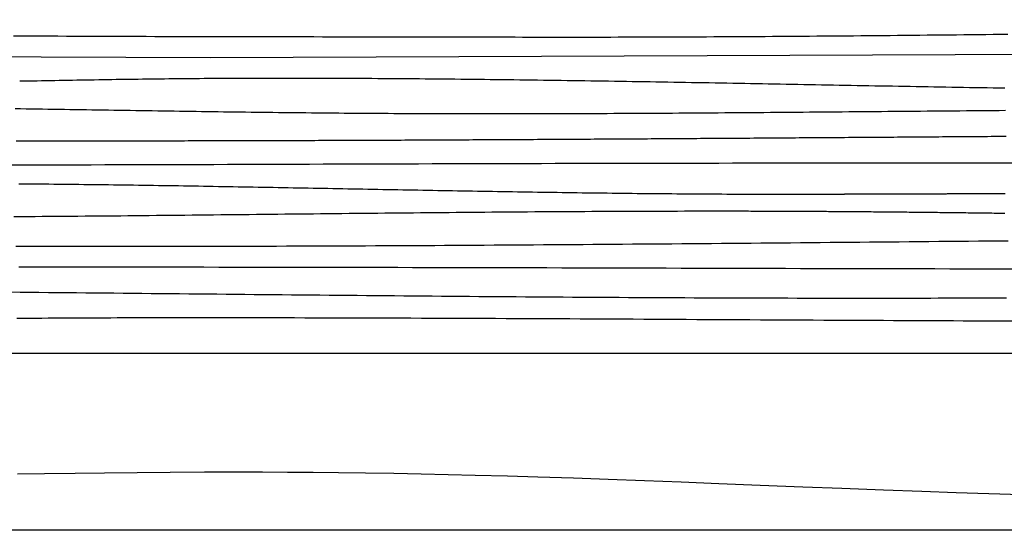
# Model space of a CAD drawing. Units: millimetres. Extents: x -74 to 1225, y -483 to 184.
# Drawn here: x 251 to 575, y -483 to -315 of the extents above; entities that cross this region are included whole.
import ezdxf

# ---------------------------------------------------------------- set-up
doc = ezdxf.new("R2010")
doc.units = ezdxf.units.MM
doc.layers.add('Vector Layer 1', color=7, linetype='Continuous', lineweight=30)

msp = doc.modelspace()

# ---------------------------------------------------------------- linework, layer by layer
at = {"layer": 'Vector Layer 1', "color": 18, "lineweight": 30, "true_color": 0x000000, "extrusion": (0, 0, -1)}
for points in [[(-5.98, -425.1), (-5.98, 184.5), (-5.98, 184.5), (-1225.18, 184.5), (-1225.18, 184.5), (-1225.18, -425.1), (-1225.18, -425.1), (-5.98, -425.1)], [(-249.06, -344.33), (-250.87, -344.36), (-252.68, -344.39), (-254.49, -344.41), (-256.3, -344.44), (-258.11, -344.47), (-259.92, -344.5), (-261.73, -344.53), (-263.54, -344.55), (-265.35, -344.58), (-267.16, -344.61), (-268.97, -344.64), (-270.78, -344.67), (-272.59, -344.69), (-274.4, -344.72), (-276.22, -344.75), (-278.03, -344.78), (-279.84, -344.81), (-281.65, -344.83), (-283.46, -344.86), (-285.27, -344.89), (-287.08, -344.92), (-288.89, -344.95), (-290.7, -344.97), (-292.51, -345), (-294.32, -345.03), (-296.13, -345.06), (-297.94, -345.08), (-299.75, -345.11), (-301.56, -345.14), (-303.37, -345.16), (-305.18, -345.19), (-306.99, -345.21), (-308.8, -345.24), (-310.61, -345.27), (-312.42, -345.29), (-314.24, -345.32), (-316.05, -345.34), (-317.86, -345.37), (-319.67, -345.39), (-321.48, -345.41), (-323.29, -345.44), (-325.1, -345.46), (-326.91, -345.48), (-328.72, -345.51), (-330.53, -345.53), (-332.34, -345.55), (-334.15, -345.57), (-335.96, -345.59), (-337.77, -345.61), (-339.58, -345.63), (-341.4, -345.65), (-343.21, -345.67), (-345.02, -345.69), (-346.83, -345.71), (-348.64, -345.73), (-350.45, -345.75), (-352.26, -345.76), (-354.07, -345.78), (-355.88, -345.8), (-357.69, -345.81), (-359.5, -345.83), (-361.31, -345.84), (-363.13, -345.85), (-364.94, -345.87), (-366.75, -345.88), (-368.56, -345.89), (-370.37, -345.9), (-372.18, -345.91), (-373.99, -345.92), (-375.8, -345.93), (-377.61, -345.94), (-377.61, -345.94), (-379.77, -345.95), (-381.92, -345.96), (-384.08, -345.97), (-386.23, -345.98), (-388.39, -345.98), (-390.54, -345.99), (-392.7, -345.99), (-394.85, -346), (-397.01, -346), (-399.16, -346), (-401.32, -346.01), (-403.47, -346.01), (-405.63, -346.01), (-407.78, -346.01), (-409.94, -346.01), (-412.09, -346.01), (-414.25, -346.01), (-416.4, -346), (-418.56, -346), (-420.71, -346), (-422.87, -345.99), (-425.02, -345.99), (-427.18, -345.98), (-429.33, -345.98), (-431.49, -345.97), (-433.64, -345.96), (-435.8, -345.96), (-437.95, -345.95), (-440.11, -345.94), (-442.26, -345.93), (-444.42, -345.92), (-446.57, -345.91), (-448.73, -345.9), (-450.88, -345.89), (-453.04, -345.88), (-455.19, -345.87), (-457.35, -345.86), (-459.5, -345.85), (-461.66, -345.83), (-463.81, -345.82), (-465.97, -345.81), (-468.12, -345.79), (-470.28, -345.78), (-472.43, -345.77), (-474.59, -345.75), (-476.74, -345.74), (-478.9, -345.72), (-481.05, -345.71), (-483.21, -345.69), (-485.36, -345.67), (-487.52, -345.66), (-489.67, -345.64), (-491.83, -345.62), (-493.98, -345.61), (-496.14, -345.59), (-498.29, -345.57), (-500.45, -345.56), (-502.6, -345.54), (-504.76, -345.52), (-506.91, -345.5), (-509.07, -345.48), (-511.22, -345.47), (-513.37, -345.45), (-515.53, -345.43), (-517.68, -345.41), (-519.84, -345.39), (-521.99, -345.37), (-524.15, -345.36), (-526.3, -345.34), (-528.46, -345.32), (-530.61, -345.3), (-532.77, -345.28), (-534.92, -345.26), (-537.08, -345.24), (-539.23, -345.22), (-541.39, -345.2), (-543.54, -345.19), (-545.7, -345.17), (-547.85, -345.15), (-550.01, -345.13), (-552.16, -345.11), (-554.32, -345.09), (-556.47, -345.07), (-558.63, -345.06), (-560.78, -345.04), (-562.94, -345.02), (-565.09, -345), (-567.25, -344.99), (-569.4, -344.97), (-571.56, -344.95), (-573.71, -344.93), (-575.87, -344.92)], [(-247.16, -362.9), (-251.66, -362.89), (-256.16, -362.88), (-260.67, -362.87), (-265.17, -362.86), (-269.67, -362.85), (-274.17, -362.84), (-278.67, -362.83), (-283.17, -362.82), (-287.68, -362.81), (-292.18, -362.79), (-296.68, -362.78), (-301.18, -362.77), (-305.68, -362.75), (-310.19, -362.74), (-314.69, -362.73), (-319.19, -362.71), (-323.69, -362.7), (-328.19, -362.69), (-332.7, -362.67), (-337.2, -362.66), (-341.7, -362.64), (-346.2, -362.63), (-350.7, -362.61), (-355.21, -362.6), (-359.71, -362.58), (-364.21, -362.57), (-368.71, -362.56), (-373.21, -362.54), (-377.71, -362.53), (-382.22, -362.51), (-386.72, -362.5), (-391.22, -362.49), (-395.72, -362.47), (-400.22, -362.46), (-404.73, -362.45), (-409.23, -362.44), (-413.73, -362.42), (-418.23, -362.41), (-422.73, -362.4), (-427.24, -362.39), (-431.74, -362.38), (-436.24, -362.37), (-440.74, -362.36), (-445.24, -362.35), (-449.75, -362.34), (-454.25, -362.33), (-458.75, -362.32), (-463.25, -362.31), (-467.75, -362.31), (-472.25, -362.3), (-476.76, -362.29), (-481.26, -362.29), (-485.76, -362.28), (-490.26, -362.28), (-494.76, -362.28), (-499.27, -362.27), (-503.77, -362.27), (-508.27, -362.27), (-512.77, -362.27), (-512.77, -362.27), (-694.59, -362.27)], [(-249.31, -389.66), (-251.9, -389.67), (-254.49, -389.67), (-257.08, -389.68), (-257.08, -389.68), (-260.34, -389.69), (-263.6, -389.69), (-266.87, -389.7), (-270.13, -389.7), (-273.39, -389.71), (-276.65, -389.71), (-279.91, -389.71), (-283.17, -389.71), (-286.43, -389.71), (-289.69, -389.71), (-292.96, -389.71), (-296.22, -389.71), (-299.48, -389.71), (-302.74, -389.71), (-306, -389.71), (-309.26, -389.7), (-312.52, -389.7), (-315.78, -389.69), (-319.04, -389.69), (-322.31, -389.68), (-325.57, -389.67), (-328.83, -389.66), (-332.09, -389.66), (-335.35, -389.65), (-338.61, -389.64), (-341.87, -389.63), (-345.13, -389.62), (-348.4, -389.6), (-351.66, -389.59), (-354.92, -389.58), (-358.18, -389.57), (-361.44, -389.55), (-364.7, -389.54), (-367.96, -389.53), (-371.22, -389.51), (-374.49, -389.49), (-377.75, -389.48), (-381.01, -389.46), (-384.27, -389.45), (-387.53, -389.43), (-390.79, -389.41), (-394.05, -389.39), (-397.31, -389.37), (-400.58, -389.35), (-403.84, -389.33), (-407.1, -389.31), (-410.36, -389.29), (-413.62, -389.27), (-416.88, -389.25), (-420.14, -389.23), (-423.4, -389.21), (-426.66, -389.18), (-429.93, -389.16), (-433.19, -389.14), (-436.45, -389.11), (-439.71, -389.09), (-442.97, -389.07), (-446.23, -389.04), (-449.49, -389.02), (-452.75, -388.99), (-456.02, -388.97), (-459.28, -388.94), (-462.54, -388.92), (-465.8, -388.89), (-469.06, -388.86), (-472.32, -388.84), (-475.58, -388.81), (-478.84, -388.78), (-482.1, -388.75), (-485.37, -388.73), (-488.63, -388.7), (-491.89, -388.67), (-495.15, -388.64), (-498.41, -388.61), (-501.67, -388.58), (-504.93, -388.56), (-508.19, -388.53), (-511.46, -388.5), (-514.72, -388.47), (-517.98, -388.44), (-521.24, -388.41), (-524.5, -388.38), (-527.76, -388.35), (-531.02, -388.32), (-534.28, -388.29), (-537.55, -388.26), (-540.81, -388.23), (-544.07, -388.2), (-547.33, -388.17), (-550.59, -388.14), (-553.85, -388.11), (-557.11, -388.08), (-560.37, -388.05), (-563.63, -388.02), (-566.9, -387.99), (-570.16, -387.96), (-573.42, -387.93), (-576.68, -387.9)], [(-250.31, -396.57), (-253.25, -396.57), (-256.19, -396.57), (-259.14, -396.56), (-262.08, -396.56), (-262.08, -396.56), (-267, -396.56), (-271.93, -396.56), (-276.85, -396.56), (-281.77, -396.56), (-286.7, -396.56), (-291.62, -396.56), (-296.54, -396.56), (-301.47, -396.57), (-306.39, -396.57), (-311.31, -396.57), (-316.24, -396.58), (-321.16, -396.58), (-326.08, -396.59), (-331.01, -396.6), (-335.93, -396.6), (-340.85, -396.61), (-345.78, -396.62), (-350.7, -396.63), (-355.62, -396.64), (-360.54, -396.65), (-365.47, -396.65), (-370.39, -396.66), (-375.31, -396.68), (-380.24, -396.69), (-385.16, -396.7), (-390.08, -396.71), (-395.01, -396.72), (-399.93, -396.73), (-404.85, -396.74), (-409.78, -396.76), (-414.7, -396.77), (-419.62, -396.78), (-424.55, -396.79), (-429.47, -396.81), (-434.39, -396.82), (-439.31, -396.83), (-444.24, -396.85), (-449.16, -396.86), (-454.08, -396.87), (-459.01, -396.89), (-463.93, -396.9), (-468.85, -396.91), (-473.78, -396.93), (-478.7, -396.94), (-483.62, -396.95), (-488.55, -396.97), (-493.47, -396.98), (-498.39, -396.99), (-503.31, -397.01), (-508.24, -397.02), (-513.16, -397.03), (-518.08, -397.04), (-523.01, -397.06), (-527.93, -397.07), (-532.85, -397.08), (-537.78, -397.09), (-542.7, -397.1), (-547.62, -397.11), (-552.55, -397.12), (-557.47, -397.13), (-562.39, -397.14), (-562.39, -397.14), (-573.68, -397.16), (-584.97, -397.19)], [(-1225.19, -469.42), (-1225.19, -483.37), (-1225.19, -483.37), (-5.99, -483.37), (-5.99, -483.37), (-5.99, -472.55)]]:
    msp.add_lwpolyline(points, dxfattribs=at)
at = {"layer": 'Vector Layer 1', "color": 18, "lineweight": 30, "true_color": 0x000000}
for points in [[(248.6, -320.34), (251.51, -320.36), (254.42, -320.37), (257.34, -320.39), (260.25, -320.4), (263.16, -320.42), (266.07, -320.43), (268.98, -320.44), (271.9, -320.46), (274.81, -320.47), (277.72, -320.48), (280.63, -320.49), (283.54, -320.5), (286.46, -320.51), (289.37, -320.52), (292.28, -320.53), (295.19, -320.54), (298.11, -320.55), (301.02, -320.56), (303.93, -320.56), (306.84, -320.57), (309.75, -320.58), (312.67, -320.58), (315.58, -320.59), (318.49, -320.6), (321.4, -320.6), (324.31, -320.61), (327.23, -320.61), (330.14, -320.62), (333.05, -320.62), (335.96, -320.63), (338.88, -320.63), (341.79, -320.63), (344.7, -320.64), (347.61, -320.64), (350.52, -320.65), (353.44, -320.65), (356.35, -320.65), (359.26, -320.66), (362.17, -320.66), (365.08, -320.67), (368, -320.67), (370.91, -320.67), (373.82, -320.68), (376.73, -320.68), (379.65, -320.69), (382.56, -320.69), (385.47, -320.7), (388.38, -320.7), (391.29, -320.71), (394.21, -320.71), (397.12, -320.72), (400.03, -320.72), (402.94, -320.73), (405.86, -320.74), (408.77, -320.74), (411.68, -320.75), (411.68, -320.75), (414.11, -320.75), (416.53, -320.76), (418.96, -320.76), (421.38, -320.77), (423.81, -320.77), (426.24, -320.77), (428.66, -320.77), (431.09, -320.77), (433.52, -320.77), (435.94, -320.77), (438.37, -320.77), (440.79, -320.77), (443.22, -320.76), (445.65, -320.76), (448.07, -320.75), (450.5, -320.75), (452.92, -320.74), (455.35, -320.74), (457.78, -320.73), (460.2, -320.72), (462.63, -320.71), (465.05, -320.71), (467.48, -320.7), (469.9, -320.69), (472.33, -320.68), (474.76, -320.66), (477.18, -320.65), (479.61, -320.64), (482.03, -320.63), (484.46, -320.61), (486.89, -320.6), (489.31, -320.59), (491.74, -320.57), (494.16, -320.56), (496.59, -320.54), (499.02, -320.52), (501.44, -320.51), (503.87, -320.49), (506.29, -320.47), (508.72, -320.45), (511.15, -320.44), (513.57, -320.42), (516, -320.4), (518.42, -320.38), (520.85, -320.36), (523.28, -320.34), (525.7, -320.32), (528.13, -320.3), (530.55, -320.27), (532.98, -320.25), (535.4, -320.23), (537.83, -320.21), (540.26, -320.19), (542.68, -320.16), (545.11, -320.14), (547.53, -320.12), (549.96, -320.09), (552.39, -320.07), (554.81, -320.04), (557.24, -320.02), (559.66, -319.99), (562.09, -319.97), (564.51, -319.94), (566.94, -319.92), (569.37, -319.89), (571.79, -319.87), (574.22, -319.84), (576.64, -319.81)], [(5.98, -326.35), (313.55, -327.51), (313.55, -327.51), (613.86, -326.35)], [(250.59, -335.25), (252.04, -335.23), (253.48, -335.2), (254.93, -335.17), (256.38, -335.15), (257.83, -335.12), (259.28, -335.09), (260.72, -335.07), (262.17, -335.04), (263.62, -335.01), (265.07, -334.99), (266.52, -334.96), (267.97, -334.94), (269.41, -334.91), (270.86, -334.89), (272.31, -334.86), (273.76, -334.84), (275.21, -334.82), (276.65, -334.79), (278.1, -334.77), (279.55, -334.75), (281, -334.73), (282.45, -334.7), (283.9, -334.68), (285.34, -334.66), (286.79, -334.64), (288.24, -334.62), (289.69, -334.6), (291.14, -334.58), (292.59, -334.56), (294.03, -334.55), (295.48, -334.53), (296.93, -334.51), (298.38, -334.49), (299.83, -334.48), (301.28, -334.46), (302.73, -334.45), (304.17, -334.43), (305.62, -334.42), (307.07, -334.41), (308.52, -334.39), (309.97, -334.38), (311.42, -334.37), (312.86, -334.36), (314.31, -334.35), (315.76, -334.34), (317.21, -334.33), (318.66, -334.32), (320.11, -334.31), (321.56, -334.31), (323, -334.3), (324.45, -334.3), (325.9, -334.29), (327.35, -334.29), (328.8, -334.28), (330.25, -334.28), (331.7, -334.28), (331.7, -334.28), (333.65, -334.28), (335.6, -334.28), (337.55, -334.28), (339.5, -334.28), (341.46, -334.28), (343.41, -334.28), (345.36, -334.29), (347.31, -334.29), (349.26, -334.3), (351.22, -334.3), (353.17, -334.31), (355.12, -334.31), (357.07, -334.32), (359.02, -334.33), (360.98, -334.34), (362.93, -334.35), (364.88, -334.36), (366.83, -334.37), (368.78, -334.38), (370.74, -334.39), (372.69, -334.41), (374.64, -334.42), (376.59, -334.43), (378.54, -334.45), (380.5, -334.46), (382.45, -334.48), (384.4, -334.5), (386.35, -334.51), (388.3, -334.53), (390.25, -334.55), (392.21, -334.57), (394.16, -334.59), (396.11, -334.61), (398.06, -334.63), (400.01, -334.65), (401.97, -334.67), (403.92, -334.69), (405.87, -334.71), (407.82, -334.73), (409.77, -334.76), (411.72, -334.78), (413.68, -334.81), (415.63, -334.83), (417.58, -334.86), (419.53, -334.88), (421.48, -334.91), (423.43, -334.93), (425.39, -334.96), (427.34, -334.99), (429.29, -335.01), (431.24, -335.04), (433.19, -335.07), (435.14, -335.1), (437.1, -335.13), (439.05, -335.16), (441, -335.19), (442.95, -335.22), (444.9, -335.25), (446.85, -335.28), (448.81, -335.31), (450.76, -335.34), (452.71, -335.37), (454.66, -335.4), (456.61, -335.43), (458.56, -335.47), (460.52, -335.5), (462.47, -335.53), (464.42, -335.56), (466.37, -335.6), (468.32, -335.63), (470.27, -335.66), (472.22, -335.7), (474.18, -335.73), (476.13, -335.76), (478.08, -335.8), (480.03, -335.83), (481.98, -335.87), (483.93, -335.9), (485.89, -335.94), (487.84, -335.97), (489.79, -336.01), (491.74, -336.04), (493.69, -336.08), (495.64, -336.11), (497.59, -336.15), (499.55, -336.19), (501.5, -336.22), (503.45, -336.26), (505.4, -336.29), (507.35, -336.33), (509.3, -336.36), (511.26, -336.4), (513.21, -336.44), (515.16, -336.47), (517.11, -336.51), (519.06, -336.54), (521.01, -336.58), (522.96, -336.62), (524.92, -336.65), (526.87, -336.69), (528.82, -336.72), (530.77, -336.76), (532.72, -336.8), (534.67, -336.83), (536.63, -336.87), (538.58, -336.9), (540.53, -336.94), (542.48, -336.97), (544.43, -337.01), (546.38, -337.04), (548.34, -337.08), (550.29, -337.11), (552.24, -337.15), (554.19, -337.18), (556.14, -337.22), (558.09, -337.25), (560.04, -337.29), (562, -337.32), (563.95, -337.35), (565.9, -337.39), (567.85, -337.42), (569.8, -337.45), (571.75, -337.49), (573.71, -337.52), (575.66, -337.55)], [(249.47, -354.94), (250.66, -354.94), (251.85, -354.94), (253.04, -354.94), (254.23, -354.94), (255.42, -354.94), (256.62, -354.94), (257.81, -354.95), (259.01, -354.95), (260.2, -354.95), (261.4, -354.95), (262.6, -354.95), (263.8, -354.95), (264.99, -354.95), (266.19, -354.95), (267.39, -354.95), (268.59, -354.95), (269.8, -354.95), (271, -354.95), (272.2, -354.95), (273.4, -354.95), (274.61, -354.95), (275.81, -354.95), (277.02, -354.95), (278.23, -354.95), (279.43, -354.95), (280.64, -354.95), (281.85, -354.95), (283.06, -354.95), (284.27, -354.95), (285.48, -354.95), (286.69, -354.95), (287.9, -354.95), (289.11, -354.95), (290.32, -354.94), (291.54, -354.94), (292.75, -354.94), (293.96, -354.94), (295.18, -354.94), (296.39, -354.94), (297.61, -354.94), (298.83, -354.93), (300.04, -354.93), (301.26, -354.93), (302.48, -354.93), (303.7, -354.93), (304.92, -354.93), (306.14, -354.92), (307.36, -354.92), (308.58, -354.92), (309.8, -354.92), (311.03, -354.92), (312.25, -354.91), (313.47, -354.91), (314.7, -354.91), (315.92, -354.91), (317.14, -354.9), (318.37, -354.9), (319.6, -354.9), (320.82, -354.89), (322.05, -354.89), (323.28, -354.89), (324.5, -354.89), (325.73, -354.88), (326.96, -354.88), (328.19, -354.88), (329.42, -354.87), (330.65, -354.87), (331.88, -354.87), (333.11, -354.86), (334.34, -354.86), (335.57, -354.86), (336.81, -354.85), (338.04, -354.85), (339.27, -354.85), (340.51, -354.84), (341.74, -354.84), (342.98, -354.83), (344.21, -354.83), (345.45, -354.83), (346.68, -354.82), (347.92, -354.82), (349.15, -354.81), (350.39, -354.81), (351.63, -354.8), (352.87, -354.8), (354.1, -354.8), (355.34, -354.79), (356.58, -354.79), (357.82, -354.78), (359.06, -354.78), (360.3, -354.77), (361.54, -354.77), (362.78, -354.76), (364.02, -354.76), (365.26, -354.75), (366.5, -354.75), (367.75, -354.74), (368.99, -354.74), (370.23, -354.73), (371.47, -354.73), (372.72, -354.72), (373.96, -354.72), (375.2, -354.71), (376.45, -354.71), (377.69, -354.7), (378.94, -354.7), (380.18, -354.69), (381.43, -354.68), (382.67, -354.68), (383.92, -354.67), (385.16, -354.67), (386.41, -354.66), (387.66, -354.66), (388.9, -354.65), (390.15, -354.64), (391.4, -354.64), (392.65, -354.63), (393.89, -354.63), (395.14, -354.62), (396.39, -354.61), (397.64, -354.61), (398.89, -354.6), (400.13, -354.59), (401.38, -354.59), (402.63, -354.58), (403.88, -354.58), (405.13, -354.57), (406.38, -354.56), (407.63, -354.56), (408.88, -354.55), (410.13, -354.54), (411.38, -354.54), (412.63, -354.53), (413.88, -354.52), (415.13, -354.52), (416.38, -354.51), (417.64, -354.5), (418.89, -354.5), (420.14, -354.49), (421.39, -354.48), (422.64, -354.47), (423.89, -354.47), (425.15, -354.46), (426.4, -354.45), (427.65, -354.45), (428.9, -354.44), (430.15, -354.43), (431.41, -354.43), (432.66, -354.42), (433.91, -354.41), (435.16, -354.4), (436.42, -354.4), (437.67, -354.39), (438.92, -354.38), (440.18, -354.37), (441.43, -354.37), (442.68, -354.36), (443.93, -354.35), (445.19, -354.34), (446.44, -354.34), (447.69, -354.33), (448.95, -354.32), (450.2, -354.31), (451.45, -354.31), (452.71, -354.3), (453.96, -354.29), (455.21, -354.28), (456.47, -354.27), (457.72, -354.27), (458.97, -354.26), (460.23, -354.25), (461.48, -354.24), (462.73, -354.23), (463.99, -354.23), (465.24, -354.22), (466.49, -354.21), (467.75, -354.2), (469, -354.19), (470.25, -354.19), (471.51, -354.18), (472.76, -354.17), (474.01, -354.16), (475.26, -354.15), (476.52, -354.15), (477.77, -354.14), (479.02, -354.13), (480.27, -354.12), (481.53, -354.11), (482.78, -354.1), (484.03, -354.1), (485.28, -354.09), (486.54, -354.08), (487.79, -354.07), (489.04, -354.06), (490.29, -354.05), (491.54, -354.05), (492.79, -354.04), (494.05, -354.03), (495.3, -354.02), (496.55, -354.01), (497.8, -354), (499.05, -353.99), (500.3, -353.99), (501.55, -353.98), (502.8, -353.97), (504.05, -353.96), (505.3, -353.95), (506.55, -353.94), (507.8, -353.93), (509.05, -353.93), (510.3, -353.92), (511.55, -353.91), (512.8, -353.9), (514.04, -353.89), (515.29, -353.88), (516.54, -353.87), (517.79, -353.86), (519.04, -353.86), (520.28, -353.85), (521.53, -353.84), (522.78, -353.83), (524.02, -353.82), (525.27, -353.81), (526.52, -353.8), (527.76, -353.79), (529.01, -353.79), (530.25, -353.78), (531.5, -353.77), (532.74, -353.76), (533.99, -353.75), (535.23, -353.74), (536.48, -353.73), (537.72, -353.72), (538.96, -353.72), (540.21, -353.71), (541.45, -353.7), (542.69, -353.69), (543.93, -353.68), (545.18, -353.67), (546.42, -353.66), (547.66, -353.65), (548.9, -353.65), (550.14, -353.64), (551.38, -353.63), (552.62, -353.62), (553.86, -353.61), (555.1, -353.6), (556.34, -353.59), (557.58, -353.58), (558.81, -353.57), (560.05, -353.57), (561.29, -353.56), (562.53, -353.55), (563.76, -353.54), (565, -353.53), (566.23, -353.52), (567.47, -353.51), (568.7, -353.5), (569.94, -353.5), (571.17, -353.49), (572.41, -353.48), (573.64, -353.47), (574.87, -353.46), (576.1, -353.45)], [(250.33, -369.13), (251.98, -369.14), (253.62, -369.15), (255.27, -369.17), (256.91, -369.18), (258.56, -369.2), (260.2, -369.21), (261.85, -369.23), (263.49, -369.24), (265.14, -369.26), (266.78, -369.28), (268.43, -369.3), (270.07, -369.31), (271.72, -369.33), (273.36, -369.35), (275.01, -369.37), (276.65, -369.39), (278.3, -369.41), (279.94, -369.43), (281.59, -369.45), (283.23, -369.48), (284.87, -369.5), (286.52, -369.52), (288.16, -369.54), (289.81, -369.57), (291.45, -369.59), (293.1, -369.61), (294.74, -369.64), (296.39, -369.66), (298.03, -369.69), (299.68, -369.71), (301.32, -369.74), (302.97, -369.76), (304.61, -369.79), (306.26, -369.82), (307.9, -369.84), (309.55, -369.87), (311.19, -369.9), (312.84, -369.92), (314.48, -369.95), (316.13, -369.98), (317.77, -370.01), (319.42, -370.04), (321.06, -370.06), (322.71, -370.09), (324.35, -370.12), (326, -370.15), (327.64, -370.18), (329.28, -370.21), (330.93, -370.24), (332.57, -370.27), (334.22, -370.3), (335.86, -370.33), (337.51, -370.36), (339.15, -370.39), (340.8, -370.42), (342.44, -370.45), (344.09, -370.48), (345.73, -370.51), (347.38, -370.54), (349.02, -370.57), (350.67, -370.6), (352.31, -370.63), (353.96, -370.66), (355.6, -370.69), (357.25, -370.72), (358.89, -370.76), (360.54, -370.79), (362.18, -370.82), (363.83, -370.85), (365.47, -370.88), (367.11, -370.91), (368.76, -370.94), (370.4, -370.97), (372.05, -371), (373.69, -371.03), (375.34, -371.06), (376.98, -371.09), (378.63, -371.12), (380.27, -371.15), (381.92, -371.18), (383.56, -371.21), (385.21, -371.24), (386.85, -371.27), (388.5, -371.3), (390.14, -371.33), (391.79, -371.36), (393.43, -371.39), (395.08, -371.42), (396.72, -371.45), (398.37, -371.48), (400.01, -371.51), (401.66, -371.54), (403.3, -371.56), (404.95, -371.59), (406.59, -371.62), (408.24, -371.65), (409.88, -371.67), (411.52, -371.7), (413.17, -371.73), (414.81, -371.75), (416.46, -371.78), (418.1, -371.81), (419.75, -371.83), (421.39, -371.86), (423.04, -371.88), (424.68, -371.91), (426.33, -371.93), (427.97, -371.95), (429.62, -371.98), (431.26, -372), (432.91, -372.02), (434.55, -372.05), (436.2, -372.07), (437.84, -372.09), (439.49, -372.11), (441.13, -372.13), (442.78, -372.15), (444.42, -372.17), (446.07, -372.19), (447.71, -372.21), (449.36, -372.23), (451, -372.25), (452.65, -372.27), (454.29, -372.29), (455.94, -372.3), (457.58, -372.32), (459.23, -372.34), (460.87, -372.35), (462.52, -372.37), (464.16, -372.38), (465.81, -372.39), (467.45, -372.41), (469.1, -372.42), (470.74, -372.43), (472.39, -372.44), (474.03, -372.46), (475.68, -372.47), (477.32, -372.48), (478.97, -372.49), (480.61, -372.5), (482.26, -372.5), (483.9, -372.51), (485.55, -372.52), (487.19, -372.52), (488.84, -372.53), (490.48, -372.54), (492.13, -372.54), (493.77, -372.54), (495.42, -372.55), (497.06, -372.55), (498.71, -372.55), (500.35, -372.55), (502, -372.55), (503.64, -372.55), (505.29, -372.55), (506.93, -372.55), (508.58, -372.55), (510.22, -372.54), (511.87, -372.54), (513.51, -372.53), (513.51, -372.53), (513.68, -372.53), (513.86, -372.53), (514.03, -372.53), (514.2, -372.53), (514.38, -372.53), (514.55, -372.53), (514.73, -372.53), (514.91, -372.53), (515.08, -372.53), (515.26, -372.53), (515.44, -372.53), (515.62, -372.53), (515.8, -372.53), (515.98, -372.53), (516.16, -372.53), (516.34, -372.53), (516.52, -372.53), (516.71, -372.52), (516.89, -372.52), (517.07, -372.52), (517.26, -372.52), (517.44, -372.52), (517.63, -372.52), (517.82, -372.52), (518, -372.52), (518.19, -372.52), (518.38, -372.52), (518.57, -372.52), (518.76, -372.52), (518.95, -372.52), (519.14, -372.52), (519.33, -372.52), (519.52, -372.52), (519.72, -372.52), (519.91, -372.51), (520.1, -372.51), (520.3, -372.51), (520.49, -372.51), (520.69, -372.51), (520.89, -372.51), (521.08, -372.51), (521.28, -372.51), (521.48, -372.51), (521.68, -372.51), (521.88, -372.51), (522.08, -372.51), (522.28, -372.51), (522.48, -372.51), (522.68, -372.51), (522.88, -372.5), (523.08, -372.5), (523.29, -372.5), (523.49, -372.5), (523.7, -372.5), (523.9, -372.5), (524.11, -372.5), (524.31, -372.5), (524.52, -372.5), (524.73, -372.5), (524.94, -372.5), (525.15, -372.5), (525.36, -372.5), (525.57, -372.5), (525.78, -372.5), (525.99, -372.49), (526.2, -372.49), (526.41, -372.49), (526.62, -372.49), (526.84, -372.49), (527.05, -372.49), (527.26, -372.49), (527.48, -372.49), (527.69, -372.49), (527.91, -372.49), (528.13, -372.49), (528.34, -372.49), (528.56, -372.49), (528.78, -372.49), (529, -372.48), (529.22, -372.48), (529.44, -372.48), (529.66, -372.48), (529.88, -372.48), (530.1, -372.48), (530.32, -372.48), (530.55, -372.48), (530.77, -372.48), (530.99, -372.48), (531.22, -372.48), (531.44, -372.48), (531.67, -372.48), (531.89, -372.48), (532.12, -372.47), (532.35, -372.47), (532.57, -372.47), (532.8, -372.47), (533.03, -372.47), (533.26, -372.47), (533.49, -372.47), (533.72, -372.47), (533.95, -372.47), (534.18, -372.47), (534.41, -372.47), (534.64, -372.47), (534.88, -372.47), (535.11, -372.46), (535.34, -372.46), (535.58, -372.46), (535.81, -372.46), (536.05, -372.46), (536.28, -372.46), (536.52, -372.46), (536.76, -372.46), (536.99, -372.46), (537.23, -372.46), (537.47, -372.46), (537.71, -372.46), (537.95, -372.46), (538.19, -372.45), (538.43, -372.45), (538.67, -372.45), (538.91, -372.45), (539.15, -372.45), (539.39, -372.45), (539.64, -372.45), (539.88, -372.45), (540.12, -372.45), (540.37, -372.45), (540.61, -372.45), (540.86, -372.45), (541.1, -372.45), (541.35, -372.44), (541.6, -372.44), (541.84, -372.44), (542.09, -372.44), (542.34, -372.44), (542.59, -372.44), (542.84, -372.44), (543.08, -372.44), (543.33, -372.44), (543.58, -372.44), (543.84, -372.44), (544.09, -372.44), (544.34, -372.43), (544.59, -372.43), (544.84, -372.43), (545.1, -372.43), (545.35, -372.43), (545.6, -372.43), (545.86, -372.43), (546.11, -372.43), (546.37, -372.43), (546.62, -372.43), (546.88, -372.43), (547.14, -372.43), (547.39, -372.42), (547.65, -372.42), (547.91, -372.42), (548.17, -372.42), (548.43, -372.42), (548.69, -372.42), (548.95, -372.42), (549.21, -372.42), (549.47, -372.42), (549.73, -372.42), (549.99, -372.42), (550.25, -372.42), (550.51, -372.41), (550.78, -372.41), (551.04, -372.41), (551.3, -372.41), (551.57, -372.41), (551.83, -372.41), (552.1, -372.41), (552.36, -372.41), (552.63, -372.41), (552.9, -372.41), (553.16, -372.41), (553.43, -372.41), (553.7, -372.4), (553.96, -372.4), (554.23, -372.4), (554.5, -372.4), (554.77, -372.4), (555.04, -372.4), (555.31, -372.4), (555.58, -372.4), (555.85, -372.4), (556.12, -372.4), (556.39, -372.4), (556.67, -372.39), (556.94, -372.39), (557.21, -372.39), (557.48, -372.39), (557.76, -372.39), (558.03, -372.39), (558.31, -372.39), (558.58, -372.39), (558.86, -372.39), (559.13, -372.39), (559.41, -372.39), (559.68, -372.38), (559.96, -372.38), (560.24, -372.38), (560.51, -372.38), (560.79, -372.38), (561.07, -372.38), (561.35, -372.38), (561.63, -372.38), (561.91, -372.38), (562.19, -372.38), (562.47, -372.38), (562.75, -372.38), (563.03, -372.37), (563.31, -372.37), (563.59, -372.37), (563.87, -372.37), (564.15, -372.37), (564.44, -372.37), (564.72, -372.37), (565, -372.37), (565.29, -372.37), (565.57, -372.37), (565.86, -372.37), (566.14, -372.36), (566.43, -372.36), (566.71, -372.36), (567, -372.36), (567.28, -372.36), (567.57, -372.36), (567.86, -372.36), (568.14, -372.36), (568.43, -372.36), (568.72, -372.36), (569.01, -372.36), (569.3, -372.35), (569.58, -372.35), (569.87, -372.35), (570.16, -372.35), (570.45, -372.35), (570.74, -372.35), (571.03, -372.35), (571.32, -372.35), (571.62, -372.35), (571.91, -372.35), (572.2, -372.34), (572.49, -372.34), (572.78, -372.34), (573.08, -372.34), (573.37, -372.34), (573.66, -372.34), (573.96, -372.34), (574.25, -372.34), (574.55, -372.34), (574.84, -372.34), (575.14, -372.34), (575.43, -372.33), (575.73, -372.33)], [(248.61, -379.93), (250.96, -379.91), (253.32, -379.9), (255.67, -379.88), (258.03, -379.86), (260.38, -379.84), (262.74, -379.83), (265.09, -379.81), (267.45, -379.79), (269.8, -379.77), (272.16, -379.75), (274.51, -379.73), (276.87, -379.71), (279.22, -379.69), (281.58, -379.67), (283.93, -379.65), (286.29, -379.62), (288.64, -379.6), (291, -379.58), (293.35, -379.56), (295.71, -379.53), (298.06, -379.51), (300.42, -379.49), (302.77, -379.46), (305.13, -379.44), (307.48, -379.42), (309.84, -379.39), (312.19, -379.37), (314.55, -379.34), (316.9, -379.32), (319.26, -379.3), (321.61, -379.27), (323.97, -379.25), (326.32, -379.22), (328.68, -379.2), (331.03, -379.17), (333.39, -379.15), (335.74, -379.12), (338.1, -379.1), (340.45, -379.07), (342.81, -379.05), (345.16, -379.02), (347.51, -379), (349.87, -378.97), (352.22, -378.95), (354.58, -378.92), (356.93, -378.9), (359.29, -378.88), (361.64, -378.85), (364, -378.83), (366.35, -378.8), (368.71, -378.78), (371.06, -378.76), (373.42, -378.73), (375.77, -378.71), (378.13, -378.69), (380.48, -378.67), (382.84, -378.64), (385.19, -378.62), (387.55, -378.6), (389.9, -378.58), (392.26, -378.56), (394.61, -378.54), (396.97, -378.51), (399.32, -378.49), (401.68, -378.47), (404.03, -378.45), (406.39, -378.44), (408.74, -378.42), (411.1, -378.4), (413.45, -378.38), (415.81, -378.36), (418.16, -378.35), (420.52, -378.33), (422.87, -378.31), (425.23, -378.3), (427.58, -378.28), (429.94, -378.27), (432.29, -378.25), (434.65, -378.24), (437, -378.23), (439.36, -378.22), (441.71, -378.2), (444.07, -378.19), (446.42, -378.18), (448.78, -378.17), (451.13, -378.16), (453.49, -378.15), (455.84, -378.15), (458.2, -378.14), (460.55, -378.13), (462.91, -378.12), (465.26, -378.12), (467.62, -378.12), (469.97, -378.11), (472.33, -378.11), (474.68, -378.11), (477.04, -378.1), (477.04, -378.1), (477.82, -378.1), (478.6, -378.1), (479.38, -378.1), (480.16, -378.1), (480.94, -378.1), (481.72, -378.1), (482.5, -378.1), (483.27, -378.1), (484.05, -378.11), (484.82, -378.11), (485.6, -378.11), (486.37, -378.11), (487.14, -378.11), (487.92, -378.11), (488.69, -378.11), (489.46, -378.11), (490.23, -378.11), (491, -378.11), (491.77, -378.12), (492.53, -378.12), (493.3, -378.12), (494.07, -378.12), (494.83, -378.12), (495.6, -378.13), (496.36, -378.13), (497.12, -378.13), (497.89, -378.13), (498.65, -378.14), (499.41, -378.14), (500.17, -378.14), (500.93, -378.14), (501.69, -378.15), (502.45, -378.15), (503.21, -378.15), (503.97, -378.16), (504.72, -378.16), (505.48, -378.16), (506.23, -378.17), (506.99, -378.17), (507.74, -378.17), (508.5, -378.18), (509.25, -378.18), (510, -378.18), (510.75, -378.19), (511.51, -378.19), (512.26, -378.2), (513.01, -378.2), (513.76, -378.2), (514.5, -378.21), (515.25, -378.21), (516, -378.22), (516.75, -378.22), (517.49, -378.23), (518.24, -378.23), (518.98, -378.24), (519.73, -378.24), (520.47, -378.25), (521.22, -378.25), (521.96, -378.26), (522.7, -378.26), (523.44, -378.27), (524.18, -378.27), (524.93, -378.28), (525.67, -378.28), (526.41, -378.29), (527.14, -378.3), (527.88, -378.3), (528.62, -378.31), (529.36, -378.31), (530.1, -378.32), (530.83, -378.33), (531.57, -378.33), (532.3, -378.34), (533.04, -378.34), (533.77, -378.35), (534.51, -378.36), (535.24, -378.36), (535.97, -378.37), (536.71, -378.38), (537.44, -378.38), (538.17, -378.39), (538.9, -378.4), (539.63, -378.4), (540.36, -378.41), (541.09, -378.42), (541.82, -378.43), (542.55, -378.43), (543.28, -378.44), (544.01, -378.45), (544.73, -378.45), (545.46, -378.46), (546.19, -378.47), (546.91, -378.48), (547.64, -378.48), (548.37, -378.49), (549.09, -378.5), (549.82, -378.51), (550.54, -378.52), (551.26, -378.52), (551.99, -378.53), (552.71, -378.54), (553.43, -378.55), (554.16, -378.56), (554.88, -378.56), (555.6, -378.57), (556.32, -378.58), (557.04, -378.59), (557.76, -378.6), (558.48, -378.61), (559.2, -378.61), (559.92, -378.62), (560.64, -378.63), (561.36, -378.64), (562.08, -378.65), (562.8, -378.66), (563.51, -378.67), (564.23, -378.68), (564.95, -378.68), (565.66, -378.69), (566.38, -378.7), (567.1, -378.71), (567.81, -378.72), (568.53, -378.73), (569.24, -378.74), (569.96, -378.75), (570.67, -378.76), (571.39, -378.77), (572.1, -378.78), (572.81, -378.79), (573.53, -378.79), (574.24, -378.8), (574.95, -378.81), (575.67, -378.82)], [(247.68, -404.81), (250.77, -404.84), (253.86, -404.87), (256.95, -404.9), (260.04, -404.93), (263.12, -404.96), (266.21, -404.99), (269.3, -405.02), (272.39, -405.05), (275.48, -405.08), (278.56, -405.11), (281.65, -405.14), (284.74, -405.17), (287.83, -405.2), (290.92, -405.23), (294, -405.26), (297.09, -405.29), (300.18, -405.32), (303.27, -405.35), (306.36, -405.38), (309.44, -405.41), (312.53, -405.44), (315.62, -405.47), (318.71, -405.5), (321.8, -405.53), (324.88, -405.56), (327.97, -405.59), (331.06, -405.62), (334.15, -405.65), (337.23, -405.68), (340.32, -405.71), (343.41, -405.74), (346.5, -405.77), (349.59, -405.8), (352.67, -405.82), (355.76, -405.85), (358.85, -405.88), (361.94, -405.91), (365.03, -405.94), (368.11, -405.96), (371.2, -405.99), (374.29, -406.02), (377.38, -406.05), (380.47, -406.07), (383.55, -406.1), (386.64, -406.13), (389.73, -406.15), (392.82, -406.18), (395.91, -406.2), (398.99, -406.23), (402.08, -406.25), (405.17, -406.28), (408.26, -406.3), (411.35, -406.32), (414.43, -406.35), (417.52, -406.37), (420.61, -406.39), (423.7, -406.41), (426.79, -406.43), (429.87, -406.45), (432.96, -406.47), (436.05, -406.49), (439.14, -406.51), (442.23, -406.53), (445.31, -406.55), (448.4, -406.57), (451.49, -406.59), (454.58, -406.6), (457.67, -406.62), (460.76, -406.64), (463.84, -406.65), (466.93, -406.67), (470.02, -406.68), (473.11, -406.69), (476.2, -406.71), (479.28, -406.72), (482.37, -406.73), (485.46, -406.74), (488.55, -406.75), (491.64, -406.76), (494.72, -406.77), (497.81, -406.78), (500.9, -406.79), (503.99, -406.79), (507.08, -406.8), (510.17, -406.81), (513.25, -406.81), (516.34, -406.82), (519.43, -406.82), (522.52, -406.82), (525.61, -406.82), (528.69, -406.83), (528.69, -406.83), (531.19, -406.83), (533.69, -406.82), (536.19, -406.82), (538.68, -406.82), (541.18, -406.82), (543.68, -406.81), (546.18, -406.81), (548.67, -406.81), (551.17, -406.8), (553.67, -406.79), (556.17, -406.79), (558.67, -406.78), (561.17, -406.77), (563.66, -406.76), (566.16, -406.75), (568.66, -406.74), (571.16, -406.73), (573.66, -406.72), (576.16, -406.71)], [(249.68, -413.45), (251.75, -413.44), (253.82, -413.42), (255.88, -413.41), (257.95, -413.39), (260.02, -413.38), (262.09, -413.37), (264.15, -413.36), (266.22, -413.34), (268.29, -413.33), (270.35, -413.32), (272.42, -413.31), (274.49, -413.3), (276.56, -413.29), (278.62, -413.29), (280.69, -413.28), (282.76, -413.27), (284.82, -413.27), (286.89, -413.26), (288.96, -413.25), (291.03, -413.25), (293.09, -413.25), (295.16, -413.24), (297.23, -413.24), (299.3, -413.24), (299.3, -413.24), (302.79, -413.24), (306.28, -413.24), (309.78, -413.24), (313.27, -413.24), (316.77, -413.24), (320.26, -413.24), (323.75, -413.25), (327.25, -413.25), (330.74, -413.25), (334.24, -413.26), (337.73, -413.26), (341.22, -413.27), (344.72, -413.28), (348.21, -413.29), (351.71, -413.29), (355.2, -413.3), (358.69, -413.31), (362.19, -413.32), (365.68, -413.33), (369.18, -413.34), (372.67, -413.35), (376.16, -413.36), (379.66, -413.38), (383.15, -413.39), (386.64, -413.4), (390.14, -413.42), (393.63, -413.43), (397.13, -413.44), (400.62, -413.46), (404.11, -413.47), (407.61, -413.49), (411.1, -413.5), (414.6, -413.52), (418.09, -413.54), (421.58, -413.55), (425.08, -413.57), (428.57, -413.59), (432.07, -413.6), (435.56, -413.62), (439.05, -413.64), (442.55, -413.66), (446.04, -413.68), (449.53, -413.69), (453.03, -413.71), (456.52, -413.73), (460.02, -413.75), (463.51, -413.77), (467, -413.79), (470.5, -413.81), (473.99, -413.83), (477.49, -413.85), (480.98, -413.86), (484.47, -413.88), (487.97, -413.9), (491.46, -413.92), (494.96, -413.94), (498.45, -413.96), (501.94, -413.98), (505.44, -414), (508.93, -414.02), (512.43, -414.04), (515.92, -414.06), (515.92, -414.06), (519.21, -414.07), (522.49, -414.08), (525.78, -414.1), (529.06, -414.11), (532.35, -414.13), (535.63, -414.15), (538.92, -414.16), (542.21, -414.18), (545.49, -414.19), (548.78, -414.21), (552.06, -414.22), (555.35, -414.24), (558.64, -414.26), (561.92, -414.27), (565.21, -414.29), (568.49, -414.31), (571.78, -414.33), (575.06, -414.34), (578.35, -414.36)], [(581.1, -471.67), (570.33, -471.35), (570.33, -471.35), (559.55, -470.99), (559.55, -470.99), (548.24, -470.6), (548.24, -470.6), (535.58, -470.14), (535.58, -470.14), (521.84, -469.61), (521.84, -469.61), (508.98, -469.11), (508.98, -469.11), (494.9, -468.55), (494.9, -468.55), (481.3, -468.01), (481.3, -468.01), (468.84, -467.52), (468.84, -467.52), (456.79, -467.07), (456.79, -467.07), (444.8, -466.64), (444.8, -466.64), (433.28, -466.24), (433.28, -466.24), (421.56, -465.87), (421.56, -465.87), (411.53, -465.58), (411.53, -465.58), (400.82, -465.29), (400.82, -465.29), (391.93, -465.07), (391.93, -465.07), (383.04, -464.88), (383.04, -464.88), (374.02, -464.7), (374.02, -464.7), (364.66, -464.55), (364.66, -464.55), (355.77, -464.43), (355.77, -464.43), (347.42, -464.34), (347.42, -464.34), (339, -464.28), (339, -464.28), (330.72, -464.24), (330.72, -464.24), (322.43, -464.23), (322.43, -464.23), (311.52, -464.26), (311.52, -464.26), (300.28, -464.31), (300.28, -464.31), (289.37, -464.39), (289.37, -464.39), (278.53, -464.49), (278.53, -464.49), (268.89, -464.6), (268.89, -464.6), (258.73, -464.74), (258.73, -464.74), (249.9, -464.87)]]:
    msp.add_lwpolyline(points, dxfattribs=at)

doc.saveas('drawing.dxf')
